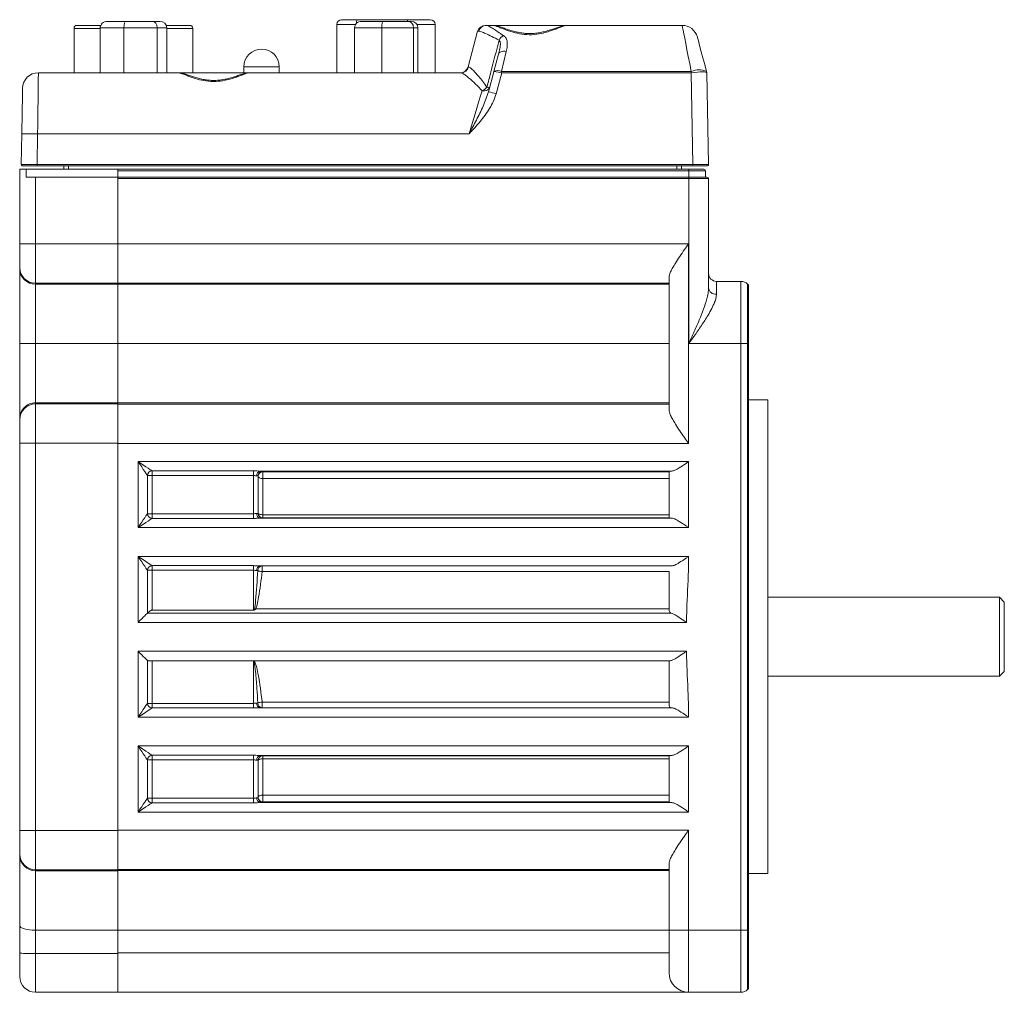
# Model space of a CAD drawing. Units: inches. Extents: x 1.7 to 33.5, y 0.4 to 20.7.
# Drawn here: x 10.9 to 14.1, y 7.3 to 10.4 of the extents above; entities that cross this region are included whole.
import ezdxf

# ---------------------------------------------------------------- set-up
doc = ezdxf.new("R2010")
doc.units = ezdxf.units.IN
doc.header["$MEASUREMENT"] = 0

msp = doc.modelspace()

# ---------------------------------------------------------------- linework, layer by layer
at = {"color": 7, "linetype": 'Continuous', "lineweight": 15}
for p, q in [((11.1186, 10.3854), (11.1928, 10.3854)), ((11.2663, 10.3779), (11.1912, 10.3779)), ((11.1912, 10.3779), (11.1912, 10.2354)), ((11.2136, 10.3979), (11.2728, 10.3979)), ((11.3717, 10.3779), (11.2663, 10.3779)), ((11.2663, 10.3779), (11.2663, 10.2354)), ((11.2728, 10.3979), (11.3557, 10.3979)), ((11.3557, 10.3979), (11.3796, 10.3979)), ((11.3717, 10.3779), (11.3717, 10.2354)), ((11.402, 10.3779), (11.3717, 10.3779)), ((11.4004, 10.3854), (11.4746, 10.3854)), ((11.402, 10.3779), (11.402, 10.2354)), ((11.94, 10.3884), (11.94, 10.2354)), ((11.955, 10.4034), (12.005, 10.4034)), ((12.0828, 10.3779), (11.9965, 10.3779)), ((11.9965, 10.3779), (11.9965, 10.2354)), ((12.005, 10.4034), (12.165, 10.4034)), ((12.0178, 10.3979), (12.0857, 10.3979)), ((12.1829, 10.3779), (12.0828, 10.3779)), ((12.0828, 10.3779), (12.0828, 10.2354)), ((12.0857, 10.3979), (12.1646, 10.3979)), ((12.1646, 10.3979), (12.1754, 10.3979)), ((12.165, 10.4034), (12.236, 10.4034)), ((12.1829, 10.3779), (12.1829, 10.2354)), ((12.1968, 10.3779), (12.1829, 10.3779)), ((12.1968, 10.3779), (12.1968, 10.2354)), ((12.251, 10.3884), (12.251, 10.2354)), ((12.4098, 10.3854), (12.4127, 10.3854)), ((12.4127, 10.3854), (12.4343, 10.3854)), ((12.4343, 10.3854), (12.6666, 10.3854)), ((12.6666, 10.3854), (13.0327, 10.3854)), ((11.1086, 10.3754), (11.1086, 10.2354)), ((11.4846, 10.3754), (11.4846, 10.2354)), ((12.3857, 10.3669), (12.3554, 10.2539)), ((12.4374, 10.2394), (12.4522, 10.2948)), ((12.4764, 10.3029), (12.4615, 10.2394)), ((11.6461, 10.2544), (11.6461, 10.2354)), ((11.7581, 10.2354), (11.7581, 10.2544)), ((10.9957, 10.2354), (11.4389, 10.2354)), ((11.4389, 10.2354), (11.662, 10.2354)), ((11.662, 10.2354), (12.3328, 10.2354)), ((12.4201, 10.175), (12.4371, 10.2384)), ((12.4371, 10.2384), (12.4374, 10.2394)), ((12.4621, 10.2354), (12.4443, 10.169)), ((12.4615, 10.2394), (12.4605, 10.2356)), ((13.0619, 10.2394), (12.4615, 10.2394)), ((13.0613, 10.2354), (12.4621, 10.2354)), ((13.0664, 9.9455), (13.0613, 10.2354)), ((13.063, 10.2355), (13.0619, 10.2394)), ((13.1102, 10.2394), (13.1113, 10.2355)), ((13.1113, 10.2354), (13.1164, 9.9455)), ((10.9415, 9.9455), (10.9432, 10.0419)), ((10.9932, 10.0419), (10.9915, 9.9455)), ((12.3587, 10.0419), (10.9932, 10.0419)), ((10.9915, 9.9404), (10.9465, 9.9404)), ((10.9915, 9.9455), (13.0664, 9.9455)), ((10.9915, 9.9404), (10.9915, 9.9455)), ((13.0664, 9.9404), (10.9915, 9.9404)), ((11.076, 9.9304), (11.076, 9.9404)), ((13.031, 9.9304), (13.031, 9.9404)), ((13.0664, 9.9455), (13.0664, 9.9404)), ((13.1114, 9.9404), (13.0664, 9.9404)), ((10.9366, 9.6942), (10.9366, 9.9304)), ((10.9366, 9.9304), (10.9566, 9.9304)), ((10.9566, 9.9304), (10.9566, 9.9054)), ((10.9566, 9.9304), (11.2466, 9.9304)), ((11.2466, 9.9304), (11.2466, 9.9263)), ((11.2466, 9.9304), (13.0544, 9.9304)), ((11.2466, 9.9255), (11.2466, 9.9263)), ((13.0544, 9.9255), (11.2466, 9.9255)), ((11.2466, 9.9255), (11.2466, 9.9054)), ((13.0544, 9.9304), (13.0544, 9.9255)), ((13.0544, 9.9304), (13.1014, 9.9304)), ((13.0544, 9.9054), (13.0544, 9.9255)), ((13.1064, 9.9255), (13.0544, 9.9255)), ((13.1068, 9.9054), (13.1064, 9.9255)), ((10.9566, 9.9054), (10.9866, 9.9054)), ((10.9866, 9.9054), (10.9866, 9.6942)), ((10.9866, 9.9054), (11.2466, 9.9054)), ((11.2466, 9.9054), (11.2466, 9.6942)), ((11.2466, 9.9054), (13.0544, 9.9054)), ((13.0544, 9.9004), (11.2466, 9.9004)), ((11.2466, 9.6946), (11.2466, 9.9004)), ((13.0544, 9.9054), (13.0544, 9.9004)), ((13.0544, 9.9054), (13.1114, 9.9054)), ((13.0544, 9.3784), (13.0544, 9.9004)), ((13.1164, 9.9004), (13.0544, 9.9004)), ((13.1164, 9.9004), (13.1164, 9.5546)), ((10.9366, 9.6192), (10.9366, 9.6942)), ((10.9366, 9.6942), (10.9866, 9.6942)), ((10.9866, 9.6942), (10.9866, 9.5692)), ((10.9866, 9.6942), (11.2466, 9.6942)), ((11.2466, 9.6946), (13.0534, 9.6946)), ((11.2466, 9.6942), (11.2466, 9.5692)), ((13.0534, 9.6946), (13.0534, 9.0622)), ((10.9366, 9.6155), (10.9366, 9.6192)), ((10.9366, 9.3785), (10.9366, 9.6155)), ((10.9866, 9.5692), (11.2466, 9.5692)), ((10.9866, 9.5692), (10.9866, 9.566)), ((10.9866, 9.566), (11.2466, 9.566)), ((10.9866, 9.566), (10.9866, 9.3785)), ((11.2466, 9.5696), (12.9914, 9.5696)), ((11.2466, 9.5692), (11.2466, 9.566)), ((11.2466, 9.5664), (12.9914, 9.5664)), ((11.2466, 9.566), (11.2466, 9.3785)), ((12.9914, 9.1702), (12.9914, 9.5866)), ((13.1414, 9.5754), (13.1414, 9.5348)), ((13.1414, 9.5754), (13.2189, 9.5754)), ((13.2189, 9.3784), (13.2189, 9.5754)), ((13.2401, 9.5666), (13.2401, 9.3784)), ((13.2401, 9.5666), (13.2424, 9.5644)), ((13.2424, 9.3784), (13.2424, 9.5644)), ((10.9366, 9.3785), (10.9866, 9.3785)), ((10.9366, 9.1415), (10.9366, 9.3785)), ((10.9866, 9.3785), (11.2466, 9.3785)), ((10.9866, 9.3785), (10.9866, 9.191)), ((11.2466, 9.3785), (11.2466, 9.191)), ((11.2466, 9.3784), (12.9914, 9.3784)), ((13.0544, 9.3784), (13.2189, 9.3784)), ((13.2189, 7.5224), (13.2189, 9.3784)), ((13.2189, 9.3784), (13.2401, 9.3784)), ((13.2401, 9.3784), (13.2401, 7.5224)), ((13.2401, 9.3784), (13.2424, 9.3784)), ((13.2424, 7.5224), (13.2424, 9.3784)), ((13.3044, 9.1999), (13.2424, 9.1999)), ((13.3044, 9.1999), (13.3044, 7.7009)), ((10.9866, 9.191), (10.9866, 9.1878)), ((10.9866, 9.191), (11.2466, 9.191)), ((10.9866, 9.1878), (10.9866, 9.0628)), ((10.9866, 9.1878), (11.2466, 9.1878)), ((11.2466, 9.191), (11.2466, 9.1878)), ((11.2466, 9.1904), (12.9914, 9.1904)), ((11.2466, 9.1878), (11.2466, 9.0628)), ((11.2466, 9.1872), (12.9914, 9.1872)), ((10.9366, 9.1378), (10.9366, 9.1415)), ((10.9366, 9.0628), (10.9366, 9.1378)), ((10.9366, 7.838), (10.9366, 9.0628)), ((10.9366, 9.0628), (10.9866, 9.0628)), ((10.9866, 9.0628), (10.9866, 7.838)), ((10.9866, 9.0628), (11.2466, 9.0628)), ((11.2466, 9.0628), (11.2466, 7.838)), ((11.2466, 9.0622), (13.0534, 9.0622)), ((11.2466, 7.8386), (11.2466, 9.0622)), ((11.3114, 9.0049), (13.0534, 9.0049)), ((11.3114, 8.7959), (11.3114, 9.0049)), ((13.0534, 9.0049), (13.0534, 8.7959)), ((11.3553, 8.9756), (11.6764, 8.9756)), ((11.3553, 8.9756), (11.3553, 8.961)), ((11.6764, 8.961), (11.6764, 8.9756)), ((13.0006, 8.9749), (11.6979, 8.9749)), ((11.7064, 8.9745), (11.7064, 8.973)), ((12.9914, 8.8265), (12.9914, 8.9743)), ((11.3406, 8.8398), (11.3406, 8.961)), ((11.3553, 8.961), (11.3406, 8.961)), ((11.3553, 8.961), (11.3553, 8.8398)), ((11.6764, 8.961), (11.3553, 8.961)), ((11.6764, 8.8398), (11.6764, 8.961)), ((11.6914, 8.9595), (11.6914, 8.8413)), ((11.7064, 8.973), (12.9914, 8.973)), ((11.7064, 8.9511), (11.7064, 8.973)), ((11.7064, 8.9511), (11.7064, 8.8367)), ((12.9914, 8.9511), (11.7064, 8.9511)), ((11.3553, 8.8398), (11.3406, 8.8398)), ((11.3553, 8.8398), (11.3553, 8.8252)), ((11.3553, 8.8398), (11.6764, 8.8398)), ((11.6764, 8.8252), (11.3553, 8.8252)), ((11.6764, 8.8252), (11.6764, 8.8398)), ((11.6979, 8.8259), (13.0006, 8.8259)), ((11.7064, 8.827), (11.7064, 8.8367)), ((11.7064, 8.8367), (12.9914, 8.8367)), ((12.9914, 8.827), (11.7064, 8.827)), ((11.7064, 8.827), (11.7064, 8.8263)), ((13.0534, 8.7959), (11.3114, 8.7959)), ((11.3114, 8.7049), (13.0534, 8.7049)), ((11.3114, 8.4959), (11.3114, 8.7049)), ((11.3553, 8.6756), (11.6764, 8.6756)), ((11.3553, 8.6756), (11.3553, 8.661)), ((11.6764, 8.661), (11.6764, 8.6756)), ((13.0003, 8.6749), (11.6979, 8.6749)), ((11.7036, 8.6748), (12.996, 8.6748)), ((11.7036, 8.6569), (11.7036, 8.6748)), ((11.3406, 8.5252), (11.3406, 8.661)), ((11.3406, 8.661), (11.3553, 8.661)), ((11.3553, 8.661), (11.3553, 8.5346)), ((11.6764, 8.661), (11.3553, 8.661)), ((11.6764, 8.5346), (11.6764, 8.661)), ((12.9914, 8.6569), (11.7036, 8.6569)), ((12.9914, 8.6569), (12.9914, 8.5388)), ((14.0374, 8.5754), (13.3044, 8.5754)), ((14.0524, 8.5604), (14.0374, 8.5754)), ((14.0374, 8.5754), (14.0374, 8.3254)), ((11.6841, 8.5388), (12.9914, 8.5388)), ((14.0524, 8.5604), (14.0524, 8.3404)), ((11.3408, 8.5253), (11.3406, 8.5252)), ((12.9981, 8.5253), (11.3408, 8.5253)), ((11.3553, 8.5346), (11.6764, 8.5346)), ((13.0464, 8.4959), (11.3114, 8.4959)), ((11.3114, 8.4049), (13.0464, 8.4049)), ((11.3114, 8.1959), (11.3114, 8.4049)), ((11.3406, 8.2398), (11.3406, 8.3756)), ((12.9944, 8.3749), (11.3435, 8.3749)), ((11.3553, 8.3748), (11.3553, 8.2398)), ((11.3553, 8.3748), (11.6778, 8.3748)), ((11.6764, 8.2398), (11.6764, 8.3743)), ((11.6778, 8.3748), (12.9914, 8.3748)), ((12.9914, 8.3748), (12.9944, 8.3749)), ((12.9914, 8.3748), (12.9914, 8.2439)), ((13.3044, 8.3254), (14.0374, 8.3254)), ((14.0374, 8.3254), (14.0524, 8.3404)), ((11.3553, 8.2398), (11.3406, 8.2398)), ((11.3553, 8.2398), (11.3553, 8.2252)), ((11.3553, 8.2398), (11.6764, 8.2398)), ((11.6764, 8.2252), (11.6764, 8.2398)), ((11.6979, 8.2259), (13.0003, 8.2259)), ((11.7036, 8.2439), (12.9914, 8.2439)), ((11.7036, 8.2261), (11.7036, 8.2439)), ((12.996, 8.2261), (11.7036, 8.2261)), ((13.0003, 8.2259), (12.996, 8.2261)), ((13.0534, 8.1959), (11.3114, 8.1959)), ((11.6764, 8.2252), (11.3553, 8.2252)), ((11.3114, 8.1049), (13.0534, 8.1049)), ((11.3114, 7.8959), (11.3114, 8.1049)), ((13.0534, 8.1049), (13.0534, 7.8959)), ((11.3553, 8.0756), (11.6764, 8.0756)), ((11.3553, 8.0756), (11.3553, 8.061)), ((11.6764, 8.061), (11.6764, 8.0756)), ((13.0006, 8.0749), (11.6979, 8.0749)), ((11.7064, 8.0745), (11.7064, 8.0739)), ((11.7064, 8.0739), (12.9914, 8.0739)), ((11.7064, 8.0642), (11.7064, 8.0739)), ((12.9914, 7.9265), (12.9914, 8.0743)), ((11.3406, 7.9398), (11.3406, 8.061)), ((11.3553, 8.061), (11.3406, 8.061)), ((11.3553, 8.061), (11.3553, 7.9398)), ((11.6764, 8.061), (11.3553, 8.061)), ((11.6764, 7.9398), (11.6764, 8.061)), ((11.6914, 8.0595), (11.6914, 7.9413)), ((11.7064, 8.0642), (11.7064, 7.9497)), ((12.9914, 8.0642), (11.7064, 8.0642)), ((11.7064, 7.9497), (12.9914, 7.9497)), ((11.7064, 7.9279), (11.7064, 7.9497)), ((11.3553, 7.9398), (11.3406, 7.9398)), ((11.3553, 7.9398), (11.3553, 7.9252)), ((11.3553, 7.9398), (11.6764, 7.9398)), ((11.6764, 7.9252), (11.3553, 7.9252)), ((11.6764, 7.9252), (11.6764, 7.9398)), ((11.6979, 7.9259), (13.0006, 7.9259)), ((12.9914, 7.9279), (11.7064, 7.9279)), ((11.7064, 7.9279), (11.7064, 7.9263)), ((13.0534, 7.8959), (11.3114, 7.8959)), ((10.9366, 7.763), (10.9366, 7.838)), ((10.9366, 7.838), (10.9866, 7.838)), ((10.9866, 7.838), (10.9866, 7.713)), ((10.9866, 7.838), (11.2466, 7.838)), ((11.2466, 7.8386), (13.0534, 7.8386)), ((11.2466, 7.838), (11.2466, 7.713)), ((13.0534, 7.8386), (13.0534, 7.5224)), ((10.9366, 7.7593), (10.9366, 7.763)), ((10.9366, 7.5361), (10.9366, 7.7593)), ((12.9914, 7.5224), (12.9914, 7.7306)), ((10.9866, 7.713), (11.2466, 7.713)), ((10.9866, 7.713), (10.9866, 7.7098)), ((10.9866, 7.7098), (11.2466, 7.7098)), ((10.9866, 7.7098), (10.9866, 7.5223)), ((11.2466, 7.7136), (12.9914, 7.7136)), ((11.2466, 7.713), (11.2466, 7.7098)), ((11.2466, 7.7104), (12.9914, 7.7104)), ((11.2466, 7.7098), (11.2466, 7.5223)), ((13.2424, 7.7009), (13.3044, 7.7009)), ((10.9366, 7.4491), (10.9366, 7.5361)), ((10.9866, 7.5223), (11.2466, 7.5223)), ((10.9866, 7.5223), (10.9866, 7.4482)), ((11.2466, 7.5224), (12.9914, 7.5224)), ((11.2466, 7.5223), (11.2466, 7.4848)), ((12.9914, 7.3874), (12.9914, 7.5224)), ((12.9914, 7.5224), (13.0534, 7.5224)), ((13.0534, 7.5224), (13.2189, 7.5224)), ((13.0534, 7.5224), (13.0534, 7.3254)), ((13.2189, 7.3254), (13.2189, 7.5224)), ((13.2401, 7.5224), (13.2189, 7.5224)), ((13.2401, 7.5224), (13.2401, 7.3342)), ((13.2424, 7.5224), (13.2401, 7.5224)), ((13.2424, 7.3364), (13.2424, 7.5224)), ((11.2466, 7.4504), (11.2466, 7.4848)), ((10.9366, 7.3754), (10.9366, 7.4491)), ((10.9866, 7.4482), (11.2466, 7.4482)), ((10.9866, 7.4482), (10.9866, 7.3254)), ((11.2466, 7.4504), (12.9914, 7.4504)), ((11.2466, 7.3254), (11.2466, 7.4504)), ((10.9866, 7.3254), (11.2466, 7.3254)), ((11.2466, 7.3254), (13.0534, 7.3254)), ((13.0534, 7.3254), (13.2189, 7.3254)), ((13.2424, 7.3364), (13.2401, 7.3342))]:
    msp.add_line(p, q, dxfattribs=at)
at = {"color": 8, "linetype": 'Continuous', "lineweight": 15}
for p, q in [((11.9996, 10.3884), (11.94, 10.3884)), ((12.251, 10.3884), (12.1936, 10.3884)), ((11.1912, 10.3754), (11.1086, 10.3754)), ((11.4846, 10.3754), (11.402, 10.3754)), ((12.3891, 10.3669), (12.3857, 10.3669)), ((11.6461, 10.2544), (11.7581, 10.2544)), ((12.3554, 10.2539), (12.3568, 10.2539)), ((11.091, 9.9304), (11.091, 9.9404)), ((13.016, 9.9304), (13.016, 9.9404))]:
    msp.add_line(p, q, dxfattribs=at)
at = {"color": 7, "linetype": 'Continuous', "lineweight": 15, "flags": 128}
for points in [[(13.0619, 10.2394), (13.0571, 10.2638), (13.0524, 10.2869), (13.0482, 10.3083), (13.0443, 10.3277), (13.0409, 10.3447), (13.038, 10.359), (13.0357, 10.3704), (13.0341, 10.3787), (13.0331, 10.3837), (13.0327, 10.3854)], [(13.081, 10.3484), (13.0816, 10.3464), (13.0831, 10.3406), (13.0857, 10.331), (13.0892, 10.318), (13.0935, 10.3018), (13.0985, 10.283), (13.1042, 10.262), (13.1102, 10.2394)], [(12.4522, 10.2948), (12.4533, 10.2972), (12.455, 10.2992), (12.4574, 10.3009), (12.4605, 10.3022), (12.464, 10.3031), (12.4679, 10.3035), (12.4721, 10.3034), (12.4764, 10.3029)], [(10.9957, 10.2354), (10.9957, 10.2335), (10.9956, 10.2276), (10.9955, 10.218), (10.9953, 10.2048), (10.9951, 10.1883), (10.9949, 10.1688), (10.9946, 10.1468), (10.9943, 10.1225), (10.9939, 10.0966), (10.9936, 10.0695), (10.9932, 10.0419)], [(13.1113, 10.2355), (13.1113, 10.2354), (13.1113, 10.2354)], [(10.9432, 10.0419), (10.9436, 10.0646), (10.944, 10.0867), (10.9444, 10.1076), (10.9447, 10.1269), (10.945, 10.1441), (10.9453, 10.1588), (10.9455, 10.1706), (10.9456, 10.1792), (10.9457, 10.1845), (10.9457, 10.1863)], [(12.3587, 10.0419), (12.3663, 10.0672), (12.3738, 10.092), (12.3811, 10.116), (12.3879, 10.1386), (12.3942, 10.1596), (12.4, 10.1786)], [(11.3406, 8.961), (11.3388, 8.9637), (11.336, 8.9679), (11.3323, 8.9735), (11.3278, 8.9803), (11.3226, 8.988), (11.3171, 8.9963), (11.3114, 9.0049)], [(11.3114, 9.0049), (11.32, 8.9991), (11.3283, 8.9936), (11.336, 8.9885), (11.3427, 8.984), (11.3483, 8.9803), (11.3525, 8.9774), (11.3553, 8.9756)], [(11.7064, 8.9511), (11.7034, 8.9512), (11.7006, 8.9516), (11.698, 8.9522), (11.6957, 8.9531), (11.6939, 8.9541), (11.6925, 8.9553), (11.6916, 8.9566), (11.6914, 8.958)], [(11.3114, 8.7959), (11.3171, 8.8046), (11.3226, 8.8129), (11.3278, 8.8205), (11.3323, 8.8273), (11.336, 8.8329), (11.3388, 8.8371), (11.3406, 8.8398)], [(11.3553, 8.8252), (11.3525, 8.8234), (11.3483, 8.8206), (11.3427, 8.8168), (11.336, 8.8123), (11.3283, 8.8072), (11.32, 8.8017), (11.3114, 8.7959)], [(11.6914, 8.842), (11.6916, 8.8409), (11.6925, 8.8399), (11.6939, 8.839), (11.6957, 8.8382), (11.698, 8.8376), (11.7006, 8.8371), (11.7034, 8.8368), (11.7064, 8.8367)], [(11.3114, 8.7049), (11.32, 8.6991), (11.3283, 8.6936), (11.336, 8.6885), (11.3427, 8.684), (11.3483, 8.6803), (11.3525, 8.6774), (11.3553, 8.6756)], [(11.3406, 8.661), (11.3388, 8.6637), (11.336, 8.6679), (11.3323, 8.6735), (11.3278, 8.6803), (11.3226, 8.688), (11.3171, 8.6963), (11.3114, 8.7049)], [(11.3406, 8.5252), (11.3388, 8.5234), (11.336, 8.5206), (11.3323, 8.5168), (11.3278, 8.5123), (11.3226, 8.5072), (11.3171, 8.5017), (11.3114, 8.4959)], [(11.3406, 8.3756), (11.3388, 8.3774), (11.336, 8.3803), (11.3323, 8.384), (11.3278, 8.3885), (11.3226, 8.3936), (11.3171, 8.3991), (11.3114, 8.4049)], [(11.3114, 8.1959), (11.3171, 8.2046), (11.3226, 8.2129), (11.3278, 8.2205), (11.3323, 8.2273), (11.336, 8.2329), (11.3388, 8.2371), (11.3406, 8.2398)], [(11.3553, 8.2252), (11.3525, 8.2234), (11.3483, 8.2206), (11.3427, 8.2168), (11.336, 8.2123), (11.3283, 8.2072), (11.32, 8.2017), (11.3114, 8.1959)], [(11.3406, 8.061), (11.3388, 8.0637), (11.336, 8.0679), (11.3323, 8.0735), (11.3278, 8.0803), (11.3226, 8.088), (11.3171, 8.0963), (11.3114, 8.1049)], [(11.3114, 8.1049), (11.32, 8.0991), (11.3283, 8.0936), (11.336, 8.0885), (11.3427, 8.084), (11.3483, 8.0803), (11.3525, 8.0774), (11.3553, 8.0756)], [(11.7064, 8.0642), (11.7034, 8.0641), (11.7006, 8.0638), (11.698, 8.0633), (11.6957, 8.0626), (11.6939, 8.0618), (11.6925, 8.0609), (11.6916, 8.0599), (11.6914, 8.0589)], [(11.6914, 7.9429), (11.6916, 7.9442), (11.6925, 7.9455), (11.6939, 7.9467), (11.6957, 7.9477), (11.698, 7.9486), (11.7006, 7.9492), (11.7034, 7.9496), (11.7064, 7.9497)], [(11.3114, 7.8959), (11.3171, 7.9046), (11.3226, 7.9129), (11.3278, 7.9205), (11.3323, 7.9273), (11.336, 7.9329), (11.3388, 7.9371), (11.3406, 7.9398)], [(11.3553, 7.9252), (11.3525, 7.9234), (11.3483, 7.9206), (11.3427, 7.9168), (11.336, 7.9123), (11.3283, 7.9072), (11.32, 7.9017), (11.3114, 7.8959)]]:
    msp.add_lwpolyline(points, dxfattribs=at)
at = {"color": 7, "linetype": 'Continuous', "lineweight": 15}
for centre, radius, start, end in [((11.1186, 10.3754), 0.01, 90, 180), ((11.4746, 10.3754), 0.01, 0, 90), ((11.955, 10.3884), 0.015, 90, 180), ((12.236, 10.3884), 0.015, 0, 90), ((12.4098, 10.3604), 0.025, 90, 165), ((12.4129, 10.3608), 0.0246, 90.4044, 165.7588), ((13.0327, 10.3354), 0.05, 15, 90), ((12.4846, 10.3234), 0.0348, 120.2457, 153.3513), ((11.7021, 10.2544), 0.056, 0, 180), ((12.3313, 10.2604), 0.025, 270, 345), ((12.3328, 10.2603), 0.0249, 270.1378, 345.2626), ((10.9957, 10.1854), 0.05, 90, 179), ((12.4494, 10.2141), 0.028, 64.4622, 115.5378), ((13.0861, 10.1889), 0.056, 64.4629, 115.5371), ((12.4054, 10.1985), 0.0206, 254.8705, 335.3587), ((12.3852, 10.2148), 0.0391, 292.2241, 320.4935), ((12.4197, 10.2024), 0.0132, 250.6072, 289.3928), ((12.3428, 9.8144), 0.3688, 74.0365, 77.9042), ((10.9682, 9.3254), 0.7168, 88.0017, 91.9983), ((10.9465, 9.9454), 0.005, 179, 270), ((13.1114, 9.9454), 0.005, 270, 1), ((13.1014, 9.9254), 0.005, 1, 90), ((13.1114, 9.9004), 0.005, 0, 90), ((10.9866, 9.6192), 0.05, 180.0045, 270.0042), ((13.1414, 9.6004), 0.025, 180, 270), ((13.2189, 9.5454), 0.03, 45, 90), ((13.139, 9.5576), 0.0229, 187.312, 275.7989), ((10.9866, 9.1378), 0.05, 89.9958, 179.9955), ((11.3561, 8.9601), 0.0155, 93.1701, 176.8298), ((11.7006, 8.9616), 0.0136, 101.7086, 186.9846), ((11.7064, 8.9595), 0.015, 89.9956, 179.9957), ((11.7064, 8.958), 0.015, 89.9956, 179.9958), ((11.3561, 8.8407), 0.0155, 183.1704, 266.8297), ((11.7006, 8.8393), 0.0136, 173.0155, 258.2912), ((11.7064, 8.842), 0.015, 180.0042, 270.0044), ((11.7064, 8.8413), 0.015, 180.0042, 270.0044), ((11.3561, 8.6601), 0.0155, 93.1702, 176.8297), ((11.7006, 8.6616), 0.0136, 101.7087, 186.9845), ((11.7044, 8.6603), 0.0145, 93.427, 182.1681), ((11.7057, 8.7013), 0.0444, 249.232, 267.2156), ((11.3561, 8.2407), 0.0155, 183.1703, 266.8299), ((11.7006, 8.2393), 0.0136, 173.0155, 258.2913), ((11.7044, 8.2405), 0.0145, 177.8319, 266.5731), ((11.7057, 8.1995), 0.0444, 92.7845, 110.768), ((11.3561, 8.0601), 0.0155, 93.1701, 176.8298), ((11.7006, 8.0616), 0.0136, 101.7086, 186.9846), ((11.7064, 8.0595), 0.015, 89.9956, 179.9957), ((11.7064, 8.0589), 0.015, 89.9956, 179.9957), ((11.3561, 7.9407), 0.0155, 183.1704, 266.8297), ((11.7006, 7.9393), 0.0136, 173.0155, 258.2912), ((11.7064, 7.9429), 0.015, 180.0042, 270.0045), ((11.7064, 7.9413), 0.015, 180.0042, 270.0044), ((10.9866, 7.763), 0.05, 180.0045, 270.0042), ((10.9741, 8.1651), 0.717, 267.0015, 270.9987), ((13.0534, 7.3874), 0.062, 180, 270), ((10.9866, 7.3754), 0.05, 180, 270), ((13.2189, 7.3554), 0.03, 270, 315)]:
    msp.add_arc(centre, radius, start, end, dxfattribs=at)
at = {"color": 8, "linetype": 'Continuous', "lineweight": 15}
for centre, radius, start, end in [((12.0226, 10.3935), 0.0202, 150.5517, 184.7468), ((12.1713, 10.398), 0.00834, 139.323, 180.4211)]:
    msp.add_arc(centre, radius, start, end, dxfattribs=at)
at = {"color": 7, "linetype": 'Continuous', "lineweight": 15}
for centre, major_axis, ratio, start_param, end_param in [((11.2136, 10.3779), (0.0224, 0), 0.891776, 1.570796, 3.141593), ((11.2728, 10.3779), (0, 0.02), 0.322106, 0, 1.570796), ((11.3557, 10.3779), (0, 0.02), 0.799253, 4.712389, 6.283185), ((11.3796, 10.3779), (0.0224, 0), 0.891776, 0, 1.570796), ((12.0178, 10.3779), (0.0213, 0), 0.938621, 1.570796, 3.141593), ((12.0857, 10.3779), (0, 0.02), 0.147075, 0, 1.570796), ((12.1646, 10.3779), (0, 0.02), 0.918318, 4.712389, 6.283185), ((12.1754, 10.3779), (0.0213, 0), 0.938621, 0, 1.570796), ((12.4612, 10.2319), (0.0241, -0.0065), 0.135596, 1.637834, 3.141593), ((12.4889, 10.3352), (0.0286, 0.0996), 0.240696, 3.14805, 3.210571), ((13.0578, 10.435), (-0.0037, 0.1996), 0.250412, 3.136909, 3.170275), ((13.0614, 10.2284), (0.0499, 0.007), 0.135887, 0.016683, 1.520442), ((10.9915, 9.9454), (0.05, -0.0001), 0.001745, 1.571074, 3.141565), ((13.0664, 9.9454), (0.05, 0.0001), 0.001745, 0.000027, 1.570519), ((10.9866, 9.6155), (0.05, 0), 0.989974, 3.141593, 4.712389), ((10.9866, 9.1415), (0.05, 0), 0.989974, 1.570796, 3.141593), ((11.6764, 8.9745), (0.03, 0), 0.017455, 0, 0.770979), ((13.0534, 8.9743), (0.062, 0), 0.017455, 2.589378, 3.141593), ((11.6764, 8.9595), (0.015, 0), 0.03491, 0, 0.770979), ((11.6764, 8.8413), (0.015, 0), 0.03491, 5.512207, 6.283185), ((11.6764, 8.8263), (0.03, 0), 0.017455, 5.512207, 6.283185), ((13.0534, 8.8265), (0.062, 0), 0.017455, 3.141593, 3.693807), ((11.6764, 8.6745), (0.03, 0), 0.017455, 0.435442, 0.770979), ((11.6764, 8.6595), (0.015, 0), 0.03491, 0.435442, 0.770979), ((11.3553, 8.3751), (0.015, 0), 0.017455, 3.815159, 4.712389), ((11.6764, 8.2413), (0.015, 0), 0.03491, 5.512207, 5.847743), ((11.6764, 8.2263), (0.03, 0), 0.017455, 5.512207, 5.847743), ((11.6764, 8.0745), (0.03, 0), 0.017455, 0, 0.770979), ((13.0534, 8.0743), (0.062, 0), 0.017455, 2.589378, 3.141593), ((11.6764, 8.0595), (0.015, 0), 0.03491, 0, 0.770979), ((11.6764, 7.9413), (0.015, 0), 0.03491, 5.512207, 6.283185), ((11.6764, 7.9263), (0.03, 0), 0.017455, 5.512207, 6.283185), ((13.0534, 7.9265), (0.062, 0), 0.017455, 3.141593, 3.693807), ((10.9866, 7.7593), (0.05, 0), 0.989974, 3.141593, 4.712389), ((10.9866, 7.5361), (0.05, 0), 0.276031, 3.141593, 4.712389)]:
    msp.add_ellipse(centre, major_axis=major_axis, ratio=ratio, start_param=start_param, end_param=end_param, dxfattribs=at)
for centre in [(11.5505, 9.5678), (12.5505, 9.5678)]:
    msp.add_ellipse(centre, major_axis=(0.035, 0), ratio=0.017455, dxfattribs=at)
for points, knots in [([(12.4127, 10.3854), (12.4147, 10.385), (12.4187, 10.3843), (12.4289, 10.3786), (12.442, 10.3702), (12.455, 10.3613), (12.4641, 10.3554), (12.4671, 10.3535)], [0, 0, 0, 0, 0.218699, 0.44463, 0.663126, 0.886985, 1, 1, 1, 1]), ([(12.6665, 10.3853), (12.6658, 10.3853), (12.6628, 10.3855), (12.6581, 10.3845), (12.6503, 10.3827), (12.6403, 10.3794), (12.6271, 10.3748), (12.6124, 10.3699), (12.5969, 10.3655), (12.5809, 10.3621), (12.565, 10.36), (12.5487, 10.3594), (12.5327, 10.3603), (12.5172, 10.3626), (12.5019, 10.3661), (12.487, 10.3704), (12.4727, 10.3751), (12.4596, 10.3798), (12.4496, 10.3829), (12.4417, 10.385), (12.4365, 10.3853), (12.4341, 10.3854)], [0, 0, 0, 0, 0.009116, 0.04216, 0.086756, 0.156551, 0.220222, 0.285471, 0.347769, 0.399749, 0.453814, 0.504977, 0.554894, 0.60598, 0.659795, 0.718247, 0.780912, 0.847274, 0.917553, 0.962402, 1, 1, 1, 1]), ([(12.6666, 10.3854), (12.6648, 10.3852), (12.6611, 10.3847), (12.6519, 10.3814), (12.64, 10.3767), (12.6255, 10.371), (12.6081, 10.365), (12.5857, 10.3589), (12.5572, 10.3549), (12.5254, 10.3568), (12.4954, 10.3638), (12.473, 10.3719), (12.4568, 10.3783), (12.4431, 10.3838), (12.4377, 10.3848), (12.4343, 10.3854)], [0, 0, 0, 0, 0.063095, 0.128168, 0.19123, 0.256003, 0.321059, 0.388362, 0.480902, 0.573685, 0.662933, 0.766999, 0.829032, 0.892691, 1, 1, 1, 1]), ([(12.4535, 10.339), (12.4456, 10.3429), (12.4295, 10.3507), (12.4111, 10.3597), (12.3969, 10.3657), (12.3917, 10.3665), (12.3891, 10.3669)], [0, 0, 0, 0, 0.259132, 0.526779, 0.7591, 1, 1, 1, 1]), ([(12.4764, 10.3029), (12.4776, 10.3087), (12.48, 10.3205), (12.4797, 10.3353), (12.4756, 10.3466), (12.4696, 10.3515), (12.4671, 10.3535)], [0, 0, 0, 0, 0.289653, 0.589398, 0.829254, 1, 1, 1, 1]), ([(12.4153, 10.1899), (12.4195, 10.2059), (12.4323, 10.2556), (12.4449, 10.3053), (12.4535, 10.339)], [0, 0, 0, 0, 0.321897, 1, 1, 1, 1]), ([(12.4522, 10.2948), (12.4544, 10.3039), (12.4576, 10.317), (12.4578, 10.3321), (12.4547, 10.3371), (12.4535, 10.339)], [0, 0, 0, 0, 0.582791, 0.840904, 1, 1, 1, 1]), ([(12.3568, 10.2539), (12.3582, 10.2535), (12.361, 10.2527), (12.3685, 10.2462), (12.378, 10.2365), (12.3892, 10.2237), (12.4019, 10.2083), (12.4108, 10.1961), (12.4153, 10.1899)], [0, 0, 0, 0, 0.162079, 0.329458, 0.491328, 0.65655, 0.82714, 1, 1, 1, 1]), ([(11.6619, 10.2354), (11.6617, 10.2354), (11.6593, 10.2356), (11.6554, 10.2348), (11.6483, 10.2334), (11.6393, 10.2306), (11.627, 10.2264), (11.6129, 10.2217), (11.5979, 10.2174), (11.5823, 10.214), (11.5666, 10.2118), (11.5506, 10.211), (11.5349, 10.2118), (11.5196, 10.2138), (11.5046, 10.217), (11.49, 10.2211), (11.4762, 10.2256), (11.4634, 10.23), (11.4539, 10.2331), (11.446, 10.2347), (11.4416, 10.2357), (11.4388, 10.2354), (11.4387, 10.2354)], [0, 0, 0, 0, 0.002503, 0.033622, 0.072838, 0.14169, 0.207231, 0.274512, 0.338078, 0.39148, 0.447, 0.499419, 0.55021, 0.601984, 0.656448, 0.715413, 0.778599, 0.8457, 0.916891, 0.960838, 0.998552, 1, 1, 1, 1]), ([(11.662, 10.2354), (11.6603, 10.2352), (11.6569, 10.2348), (11.6481, 10.2317), (11.6367, 10.2273), (11.6228, 10.2219), (11.6061, 10.2163), (11.5845, 10.2106), (11.5571, 10.2069), (11.5263, 10.2086), (11.4973, 10.2152), (11.4758, 10.2228), (11.4603, 10.2288), (11.4473, 10.2339), (11.4422, 10.2348), (11.4389, 10.2354)], [0, 0, 0, 0, 0.063124, 0.128207, 0.191302, 0.256125, 0.320884, 0.387897, 0.480696, 0.573731, 0.663292, 0.76703, 0.828552, 0.891671, 1, 1, 1, 1]), ([(12.4, 10.1786), (12.393, 10.1859), (12.3789, 10.2007), (12.3614, 10.2164), (12.3479, 10.2273), (12.3382, 10.234), (12.3346, 10.2349), (12.3328, 10.2354)], [0, 0, 0, 0, 0.230384, 0.466388, 0.638766, 0.815569, 1, 1, 1, 1]), ([(12.3587, 10.0419), (12.3588, 10.042), (12.3665, 10.0567), (12.3819, 10.0861), (12.4043, 10.1297), (12.4148, 10.1599), (12.4201, 10.175)], [0, 0, 0, 0, 0.003886, 0.332023, 0.664789, 1, 1, 1, 1]), ([(12.4443, 10.169), (12.4417, 10.161), (12.4364, 10.1449), (12.4198, 10.115), (12.3939, 10.0805), (12.3706, 10.0549), (12.3588, 10.042), (12.3587, 10.0419)], [0, 0, 0, 0, 0.162288, 0.328274, 0.660366, 0.996482, 1, 1, 1, 1]), ([(12.9914, 9.5866), (12.9917, 9.5895), (12.9922, 9.5952), (12.9965, 9.6061), (13.003, 9.6188), (13.0126, 9.635), (13.0251, 9.6541), (13.0393, 9.6746), (13.0489, 9.6882), (13.0533, 9.6945), (13.0534, 9.6946)], [0, 0, 0, 0, 0.108625, 0.217488, 0.347196, 0.477104, 0.659892, 0.842891, 0.996968, 1, 1, 1, 1]), ([(13.0544, 9.3784), (13.0544, 9.3786), (13.0601, 9.3912), (13.0714, 9.4165), (13.0869, 9.4527), (13.1007, 9.4874), (13.1099, 9.5154), (13.1153, 9.538), (13.116, 9.549), (13.1164, 9.5546)], [0, 0, 0, 0, 0.002934, 0.20569, 0.411145, 0.594939, 0.782652, 0.890116, 1, 1, 1, 1]), ([(13.1414, 9.5348), (13.141, 9.5308), (13.1404, 9.5228), (13.1354, 9.5076), (13.127, 9.4894), (13.113, 9.4647), (13.0942, 9.4355), (13.0735, 9.4055), (13.06, 9.3864), (13.0545, 9.3786), (13.0544, 9.3784)], [0, 0, 0, 0, 0.093151, 0.186459, 0.319997, 0.453777, 0.655663, 0.857823, 0.997259, 1, 1, 1, 1]), ([(13.0534, 9.0622), (13.0533, 9.0624), (13.0489, 9.0686), (13.0393, 9.0822), (13.0251, 9.1027), (13.0126, 9.1218), (13.003, 9.138), (12.9965, 9.1507), (12.9922, 9.1617), (12.9917, 9.1674), (12.9914, 9.1702)], [0, 0, 0, 0, 0.003033, 0.157109, 0.340108, 0.522896, 0.652805, 0.782512, 0.891375, 1, 1, 1, 1]), ([(13.0534, 9.0049), (13.0533, 9.0048), (13.0506, 9.003), (13.0406, 8.996), (13.0258, 8.986), (13.0103, 8.9769), (13.0036, 8.9755), (13.0006, 8.9749)], [0, 0, 0, 0, 0.004427, 0.138188, 0.515065, 0.783229, 1, 1, 1, 1]), ([(11.6764, 8.9756), (11.6815, 8.9755), (11.6892, 8.9752), (11.6957, 8.975), (11.6979, 8.9749)], [0, 0, 0, 0, 0.674788, 1, 1, 1, 1]), ([(11.6871, 8.9599), (11.6858, 8.96), (11.6833, 8.9603), (11.6794, 8.9609), (11.677, 8.961), (11.6764, 8.961)], [0, 0, 0, 0, 0.413578, 0.826064, 1, 1, 1, 1]), ([(11.6764, 8.8398), (11.678, 8.8399), (11.6813, 8.8401), (11.6849, 8.8408), (11.6866, 8.8409), (11.6871, 8.8409)], [0, 0, 0, 0, 0.4084582, 0.8158342, 1, 1, 1, 1]), ([(11.6979, 8.8259), (11.6946, 8.8258), (11.6879, 8.8255), (11.6803, 8.8253), (11.6764, 8.8252)], [0, 0, 0, 0, 0.48137, 1, 1, 1, 1]), ([(13.0006, 8.8259), (13.0036, 8.8253), (13.0103, 8.8239), (13.0258, 8.8148), (13.0406, 8.8048), (13.0506, 8.7978), (13.0533, 8.796), (13.0534, 8.7959)], [0, 0, 0, 0, 0.216771, 0.484935, 0.861812, 0.995574, 1, 1, 1, 1]), ([(13.0534, 8.7049), (13.0533, 8.7048), (13.0506, 8.703), (13.0407, 8.6961), (13.0257, 8.686), (13.01, 8.6769), (13.0033, 8.6755), (13.0003, 8.6749)], [0, 0, 0, 0, 0.004412, 0.135156, 0.514825, 0.783883, 1, 1, 1, 1]), ([(13.0534, 8.7049), (13.0533, 8.6951), (13.053, 8.6439), (13.0494, 8.5841), (13.0471, 8.5243), (13.0467, 8.5058), (13.0464, 8.4959)], [0, 0, 0, 0, 0.141004, 0.734163, 0.858946, 1, 1, 1, 1]), ([(11.6764, 8.6756), (11.6815, 8.6755), (11.6892, 8.6752), (11.6957, 8.675), (11.6979, 8.6749)], [0, 0, 0, 0, 0.674788, 1, 1, 1, 1]), ([(12.996, 8.6748), (12.9963, 8.6748), (12.9975, 8.6748), (12.9991, 8.6749), (13.0003, 8.6749)], [0, 0, 0, 0, 0.2449232, 1, 1, 1, 1]), ([(11.6871, 8.6599), (11.6858, 8.66), (11.6833, 8.6603), (11.6794, 8.6609), (11.677, 8.661), (11.6764, 8.661)], [0, 0, 0, 0, 0.413578, 0.826064, 1, 1, 1, 1]), ([(11.6795, 8.5356), (11.6795, 8.5357), (11.6813, 8.5455), (11.6856, 8.5869), (11.6881, 8.6282), (11.69, 8.6598)], [0, 0, 0, 0, 0.0032173, 0.2382518, 1, 1, 1, 1]), ([(11.7036, 8.6569), (11.7021, 8.6432), (11.6993, 8.616), (11.6936, 8.581), (11.6886, 8.5553), (11.6853, 8.5432), (11.6841, 8.5388)], [0, 0, 0, 0, 0.347978, 0.688263, 0.887883, 1, 1, 1, 1]), ([(11.6795, 8.5356), (11.681, 8.5366), (11.6825, 8.5377), (11.684, 8.5388), (11.6841, 8.5388)], [0, 0, 0, 0, 0.972337, 1, 1, 1, 1]), ([(12.9914, 8.5388), (12.9914, 8.5373), (12.9915, 8.5343), (12.9926, 8.5303), (12.9944, 8.5273), (12.9964, 8.5259), (12.9978, 8.5255), (12.9981, 8.5253)], [0, 0, 0, 0, 0.220936, 0.441738, 0.666564, 0.910163, 1, 1, 1, 1]), ([(11.3553, 8.5346), (11.3544, 8.5345), (11.3524, 8.5342), (11.3487, 8.5318), (11.3449, 8.5288), (11.3421, 8.5263), (11.3412, 8.5256), (11.3408, 8.5253)], [0, 0, 0, 0, 0.111321, 0.28688, 0.613903, 0.844247, 1, 1, 1, 1]), ([(11.6764, 8.5346), (11.677, 8.5347), (11.6781, 8.5348), (11.679, 8.5353), (11.6795, 8.5356)], [0, 0, 0, 0, 0.54358, 1, 1, 1, 1]), ([(12.9981, 8.5253), (13, 8.5247), (13.0058, 8.5228), (13.0192, 8.5149), (13.0338, 8.5048), (13.0436, 8.4979), (13.0463, 8.496), (13.0464, 8.4959)], [0, 0, 0, 0, 0.138628, 0.434146, 0.844144, 0.995076, 1, 1, 1, 1]), ([(13.0464, 8.4049), (13.0463, 8.4048), (13.0436, 8.4029), (13.0338, 8.396), (13.0192, 8.386), (13.0041, 8.3769), (12.9974, 8.3755), (12.9944, 8.3749)], [0, 0, 0, 0, 0.004467, 0.141378, 0.513287, 0.781353, 1, 1, 1, 1]), ([(13.0464, 8.4049), (13.0467, 8.3951), (13.048, 8.3439), (13.0515, 8.2841), (13.0532, 8.2243), (13.0533, 8.2058), (13.0534, 8.1959)], [0, 0, 0, 0, 0.141052, 0.734114, 0.858998, 1, 1, 1, 1]), ([(11.3406, 8.3756), (11.3411, 8.3754), (11.3417, 8.375), (11.3431, 8.3749), (11.3435, 8.3749)], [0, 0, 0, 0, 0.684256, 1, 1, 1, 1]), ([(11.6764, 8.3743), (11.6764, 8.3743), (11.6765, 8.3744), (11.6767, 8.3746), (11.6771, 8.3748), (11.6776, 8.3748), (11.6778, 8.3748)], [0, 0, 0, 0, 0.0966368, 0.1732669, 0.5492479, 1, 1, 1, 1]), ([(11.69, 8.2411), (11.6897, 8.2461), (11.6889, 8.2641), (11.6871, 8.2909), (11.6849, 8.3187), (11.6831, 8.3372), (11.6817, 8.3496), (11.6807, 8.3579), (11.6798, 8.3635), (11.6791, 8.3672), (11.6786, 8.3697), (11.6781, 8.3713), (11.6778, 8.3724), (11.6774, 8.3732), (11.6771, 8.3737), (11.6768, 8.3741), (11.6766, 8.3743), (11.6764, 8.3743), (11.6764, 8.3743)], [0, 0, 0, 0, 0.1116653, 0.4041068, 0.6002773, 0.7317021, 0.8197118, 0.8786612, 0.9181775, 0.9447062, 0.9625587, 0.9746174, 0.9828095, 0.9884246, 0.9937976, 0.9961712, 0.9985695, 1, 1, 1, 1]), ([(11.6778, 8.3748), (11.6784, 8.3742), (11.6811, 8.3714), (11.6859, 8.3563), (11.6956, 8.3138), (11.7002, 8.2731), (11.7036, 8.2439)], [0, 0, 0, 0, 0.019764, 0.084674, 0.341879, 1, 1, 1, 1]), ([(11.6764, 8.2398), (11.678, 8.2399), (11.6813, 8.2401), (11.6849, 8.2408), (11.6866, 8.2409), (11.6871, 8.2409)], [0, 0, 0, 0, 0.4084581, 0.8158342, 1, 1, 1, 1]), ([(11.6979, 8.2259), (11.6946, 8.2258), (11.6879, 8.2255), (11.6803, 8.2253), (11.6764, 8.2252)], [0, 0, 0, 0, 0.48137, 1, 1, 1, 1]), ([(12.9914, 8.2439), (12.9914, 8.2422), (12.9914, 8.2389), (12.9918, 8.234), (12.9925, 8.23), (12.9937, 8.2272), (12.9949, 8.2262), (12.9958, 8.2261), (12.996, 8.2261)], [0, 0, 0, 0, 0.187266, 0.374512, 0.562112, 0.75008, 0.941035, 1, 1, 1, 1]), ([(13.0003, 8.2259), (13.0033, 8.2253), (13.01, 8.2239), (13.0257, 8.2148), (13.0407, 8.2048), (13.0506, 8.1978), (13.0533, 8.196), (13.0534, 8.1959)], [0, 0, 0, 0, 0.2161172, 0.485175, 0.8648443, 0.9955882, 1, 1, 1, 1]), ([(13.0534, 8.1049), (13.0533, 8.1048), (13.0506, 8.103), (13.0406, 8.096), (13.0258, 8.086), (13.0103, 8.0769), (13.0036, 8.0755), (13.0006, 8.0749)], [0, 0, 0, 0, 0.004427, 0.138187, 0.515065, 0.783229, 1, 1, 1, 1]), ([(11.6764, 8.0756), (11.6815, 8.0755), (11.6892, 8.0752), (11.6957, 8.075), (11.6979, 8.0749)], [0, 0, 0, 0, 0.674788, 1, 1, 1, 1]), ([(11.6871, 8.0599), (11.6858, 8.06), (11.6833, 8.0603), (11.6794, 8.0609), (11.677, 8.061), (11.6764, 8.061)], [0, 0, 0, 0, 0.413578, 0.826064, 1, 1, 1, 1]), ([(11.6764, 7.9398), (11.678, 7.9399), (11.6813, 7.9401), (11.6849, 7.9408), (11.6866, 7.9409), (11.6871, 7.9409)], [0, 0, 0, 0, 0.4084582, 0.8158342, 1, 1, 1, 1]), ([(11.6979, 7.9259), (11.6946, 7.9258), (11.6879, 7.9255), (11.6803, 7.9253), (11.6764, 7.9252)], [0, 0, 0, 0, 0.48137, 1, 1, 1, 1]), ([(13.0006, 7.9259), (13.0036, 7.9253), (13.0103, 7.9239), (13.0258, 7.9148), (13.0406, 7.9048), (13.0506, 7.8978), (13.0533, 7.896), (13.0534, 7.8959)], [0, 0, 0, 0, 0.216771, 0.484935, 0.861812, 0.995574, 1, 1, 1, 1]), ([(12.9914, 7.7306), (12.9917, 7.7335), (12.9922, 7.7392), (12.9965, 7.7501), (13.003, 7.7628), (13.0126, 7.779), (13.0251, 7.7981), (13.0393, 7.8186), (13.0489, 7.8322), (13.0533, 7.8385), (13.0534, 7.8386)], [0, 0, 0, 0, 0.108625, 0.217488, 0.347196, 0.477104, 0.659892, 0.842891, 0.996967, 1, 1, 1, 1])]:
    msp.add_open_spline(points, degree=3, knots=knots, dxfattribs=at)

doc.saveas('drawing.dxf')
